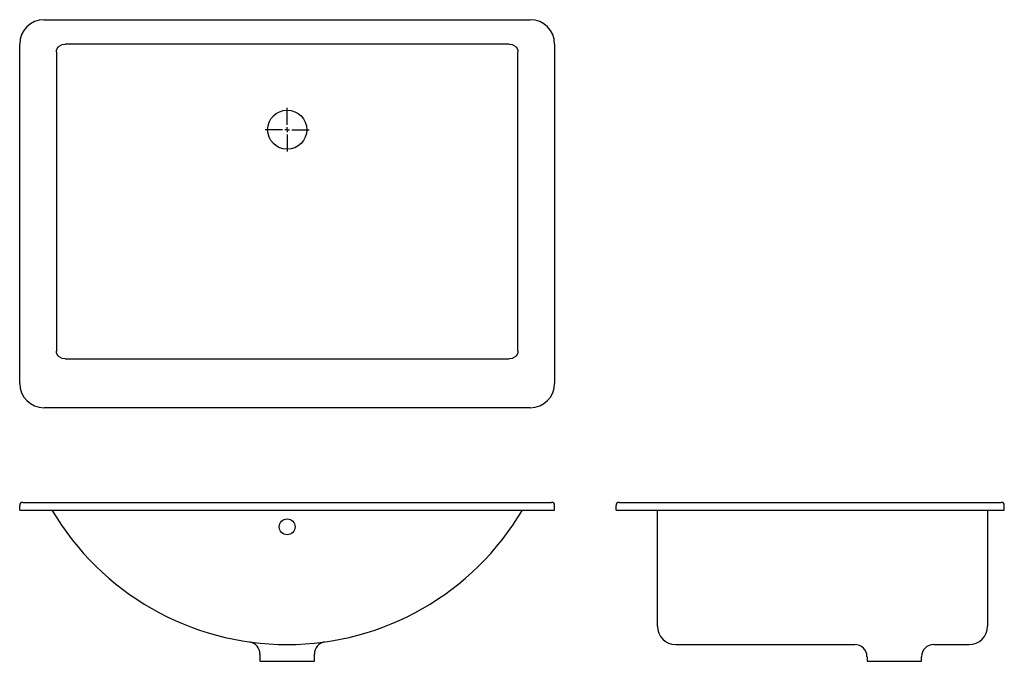
# Model space of a CAD drawing. Extents: x 4.6 to 44.8, y 4.2 to 30.5.
import ezdxf

# ---------------------------------------------------------------- set-up
doc = ezdxf.new("R2010")
doc.units = 0
doc.layers.get('0').update_dxf_attribs({"linetype": 'CONTINUOUS'})

# ---------------------------------------------------------------- blocks, each defined once
blk = doc.blocks.new('SW_CENTERMARKSYMBOL_0')
at = {"color": 0, "linetype": 'CONTINUOUS'}
for p, q in [((0, 0.197), (0, 0.898)), ((-0.197, 0), (-0.898, 0)), ((0, 0), (-0.098, 0)), ((0, 0), (0, 0.098)), ((0, 0), (0, -0.098)), ((0, 0), (0.098, 0)), ((0.197, 0), (0.898, 0)), ((0, -0.197), (0, -0.898))]:
    blk.add_line(p, q, dxfattribs=at)

msp = doc.modelspace()

# ---------------------------------------------------------------- linework, layer by layer
at = {"color": 7, "linetype": 'CONTINUOUS'}
for p, q in [((5.587, 30.451), (25.462, 30.451)), ((4.587, 15.576), (4.587, 29.451)), ((24.601, 29.451), (6.448, 29.451)), ((26.462, 29.451), (26.462, 15.576)), ((6.087, 29.139), (6.087, 16.889)), ((24.962, 16.889), (24.962, 29.139)), ((6.448, 16.576), (24.601, 16.576)), ((25.462, 14.576), (5.587, 14.576)), ((4.587, 10.394), (4.587, 10.582)), ((4.712, 10.707), (5.587, 10.707)), ((5.587, 10.707), (25.462, 10.707)), ((25.462, 10.707), (26.337, 10.707)), ((26.462, 10.394), (26.462, 10.582)), ((28.975, 10.394), (28.975, 10.582)), ((29.1, 10.707), (29.975, 10.707)), ((29.975, 10.707), (43.85, 10.707)), ((43.85, 10.707), (44.725, 10.707)), ((44.85, 10.394), (44.85, 10.582)), ((4.587, 10.394), (5.587, 10.394)), ((5.587, 10.394), (25.462, 10.394)), ((25.462, 10.394), (26.462, 10.394)), ((28.975, 10.394), (29.975, 10.394)), ((29.975, 10.394), (43.85, 10.394)), ((30.662, 5.644), (30.662, 10.394)), ((43.85, 10.394), (44.85, 10.394)), ((44.162, 10.394), (44.162, 5.644)), ((31.412, 4.894), (38.737, 4.894)), ((41.962, 4.894), (43.412, 4.894)), ((14.412, 4.506), (14.412, 4.207)), ((16.637, 4.207), (16.637, 4.506)), ((14.412, 4.207), (16.637, 4.207)), ((39.237, 4.394), (39.237, 4.207)), ((39.237, 4.207), (40.35, 4.207)), ((40.35, 4.207), (41.462, 4.207)), ((41.462, 4.207), (41.462, 4.394))]:
    msp.add_line(p, q, dxfattribs=at)
for points in [[(6.087, 29.139), (6.095, 29.204), (6.119, 29.266), (6.154, 29.321), (6.202, 29.368), (6.318, 29.43), (6.448, 29.451)], [(24.601, 29.451), (24.731, 29.43), (24.847, 29.368), (24.895, 29.321), (24.931, 29.267), (24.954, 29.204), (24.962, 29.139)], [(6.448, 16.576), (6.319, 16.597), (6.203, 16.659), (6.155, 16.706), (6.119, 16.761), (6.095, 16.823), (6.087, 16.889)], [(24.962, 16.889), (24.954, 16.823), (24.931, 16.761), (24.895, 16.707), (24.847, 16.66), (24.731, 16.597), (24.601, 16.576)]]:
    msp.add_lwpolyline(points, dxfattribs=at)
for centre, radius in [((15.525, 25.951), 0.8), ((15.525, 9.707), 0.325)]:
    msp.add_circle(centre, radius, dxfattribs=at)
for centre, radius, start, end in [((5.587, 29.451), 1, 90, 180), ((25.462, 29.451), 1, 0, 90), ((5.587, 15.576), 1, 180, 270), ((25.462, 15.576), 1, 270, 0), ((4.712, 10.582), 0.125, 90, 180), ((26.337, 10.582), 0.125, 0, 90), ((29.1, 10.582), 0.125, 90, 180), ((44.725, 10.582), 0.125, 0, 90), ((15.525, 16.054), 11.159, 210.4738, 329.5262), ((31.412, 5.644), 0.75, 180, 270), ((43.412, 5.644), 0.75, 270, 0), ((13.913, 4.508), 0.498, 359.7378, 79.9688), ((17.136, 4.508), 0.498, 100.0246, 180.295), ((38.739, 4.398), 0.496, 359.6266, 90.2259), ((41.961, 4.396), 0.498, 89.8602, 180.1468)]:
    msp.add_arc(centre, radius, start, end, dxfattribs=at)

# ---------------------------------------------------------------- block references
msp.add_blockref('SW_CENTERMARKSYMBOL_0', (15.525, 25.951), dxfattribs=at)

doc.saveas('drawing.dxf')
